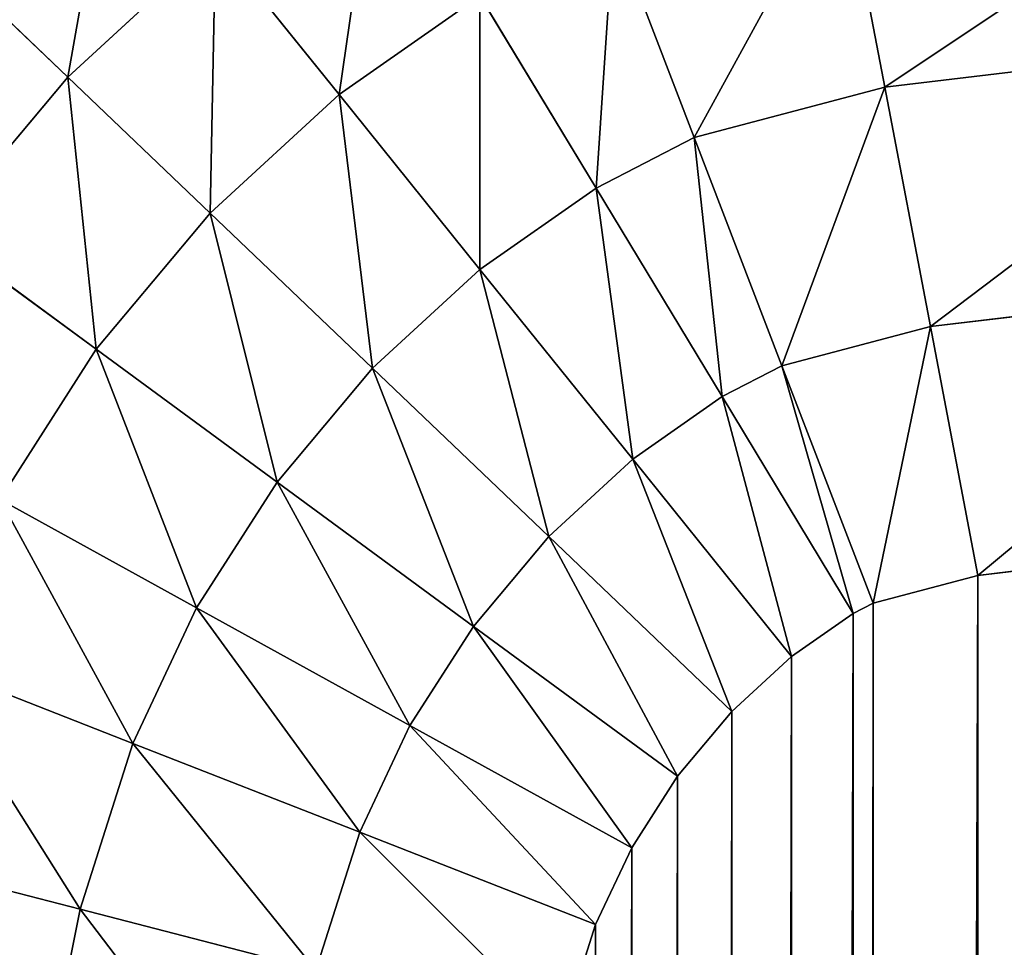
# Model space of a CAD drawing. Units: millimetres. Extents: x -476 to 300, y -255 to 403.
# Drawn here: x -469 to -459, y 136 to 146 of the extents above; entities that cross this region are included whole.
import ezdxf

# ---------------------------------------------------------------- set-up
doc = ezdxf.new("R2010")
doc.units = ezdxf.units.MM
doc.layers.get('0').update_dxf_attribs({"true_color": 0xffffff})

# ---------------------------------------------------------------- blocks, each defined once
blk = doc.blocks.new('Group_3')
for p, q in [((27.7979, 299.08, -6.9087), (28.2198, 296.8698, -8.1059)), ((27.7979, 299.08, 6.9087), (28.2197, 296.8698, 8.106)), ((25.5022, 298.4736, -6.9087), (26.3119, 296.3658, -8.1059)), ((25.5022, 298.4736, 6.9087), (26.3119, 296.3658, 8.106)), ((20.0367, 296.9703, -5.2972), (21.5173, 298.3326, -5.2972)), ((20.0367, 296.9703, 5.2973), (21.5173, 298.3326, 5.2973)), ((21.5173, 298.3326, -5.2972), (22.7544, 296.7959, -6.9087)), ((21.5173, 298.3326, 5.2973), (22.7544, 296.7959, 6.9087)), ((18.865, 298.0894, -3.3333), (20.0367, 296.9703, -5.2972)), ((18.865, 298.0894, 3.3333), (20.0367, 296.9703, 5.2973)), ((22.7544, 296.7959, -6.9087), (24.1642, 297.785, -6.9087)), ((22.7544, 296.7959, 6.9087), (24.1642, 297.785, 6.9087)), ((24.1642, 297.785, -6.9087), (25.3277, 295.8594, -8.1059)), ((24.1642, 297.785, 6.9087), (25.3277, 295.8594, 8.106)), ((28.2197, 296.8698, 8.106), (32.5287, 297.3848, 8.106)), ((28.2198, 296.8698, -8.1059), (32.5287, 297.3848, -8.1059)), ((18.7305, 295.413, -5.2972), (20.0367, 296.9703, -5.2972)), ((18.7305, 295.413, 5.2973), (20.0367, 296.9703, 5.2973)), ((20.0367, 296.9703, -5.2972), (21.4631, 295.6078, -6.9087)), ((20.0367, 296.9703, 5.2973), (21.4631, 295.6078, 6.9087)), ((26.3119, 296.3658, -8.1059), (28.2198, 296.8698, -8.1059)), ((26.3119, 296.3658, 8.106), (28.2197, 296.8698, 8.106)), ((28.2197, 296.8698, 8.106), (28.6774, 294.4724, 8.8432)), ((28.2198, 296.8698, -8.1059), (28.6774, 294.4724, -8.8431)), ((21.4631, 295.6078, -6.9087), (22.7544, 296.7959, -6.9087)), ((21.4631, 295.6078, 6.9087), (22.7544, 296.7959, 6.9087)), ((22.7544, 296.7959, -6.9087), (24.165, 295.0437, -8.1059)), ((22.7544, 296.7959, 6.9087), (24.165, 295.0437, 8.106)), ((25.3277, 295.8594, -8.1059), (26.3119, 296.3658, -8.1059)), ((25.3277, 295.8594, 8.106), (26.3119, 296.3658, 8.106)), ((26.3119, 296.3658, -8.1059), (27.1901, 294.0795, -8.8431)), ((26.3119, 296.3658, 8.106), (27.1901, 294.0795, 8.8432)), ((24.165, 295.0437, -8.1059), (25.3277, 295.8594, -8.1059)), ((24.165, 295.0437, 8.106), (25.3277, 295.8594, 8.106)), ((25.3277, 295.8594, -8.1059), (26.5898, 293.7706, -8.8431)), ((25.3277, 295.8594, 8.106), (26.5898, 293.7706, 8.8432)), ((20.3202, 294.2452, -6.9087), (21.4631, 295.6078, -6.9087)), ((20.3202, 294.2452, 6.9087), (21.4631, 295.6078, 6.9087)), ((21.4631, 295.6078, -6.9087), (23.0897, 294.0542, -8.1059)), ((21.4631, 295.6078, 6.9087), (23.0896, 294.0542, 8.106)), ((18.7305, 295.413, -5.2972), (20.3202, 294.2452, -6.9087)), ((18.7305, 295.413, 5.2973), (20.3202, 294.2452, 6.9087)), ((23.0896, 294.0542, 8.106), (24.165, 295.0437, 8.106)), ((23.0897, 294.0542, -8.1059), (24.165, 295.0437, -8.1059)), ((24.165, 295.0437, -8.1059), (25.6952, 293.143, -8.8431)), ((24.165, 295.0437, 8.106), (25.6951, 293.143, 8.8432)), ((28.6774, 294.4724, -8.8431), (32.7371, 294.9576, -8.8431)), ((28.6774, 294.4724, 8.8432), (32.7371, 294.9576, 8.8432)), ((27.1901, 294.0795, -8.8431), (28.6774, 294.4724, -8.8431)), ((27.1901, 294.0795, 8.8432), (28.6774, 294.4724, 8.8432)), ((28.6774, 294.4724, -8.8431), (29.1532, 291.9795, -9.092)), ((28.6774, 294.4724, 8.8432), (29.1532, 291.9795, 9.0921)), ((19.3572, 292.7407, -6.9087), (20.3202, 294.2452, -6.9087)), ((19.3572, 292.7407, 6.9087), (20.3202, 294.2452, 6.9087)), ((20.3202, 294.2452, -6.9087), (22.1328, 292.9134, -8.1059)), ((20.3202, 294.2452, 6.9087), (22.1328, 292.9134, 8.106)), ((22.1328, 292.9134, -8.1059), (23.0897, 294.0542, -8.1059)), ((22.1328, 292.9134, 8.106), (23.0896, 294.0542, 8.106)), ((23.0896, 294.0542, 8.106), (24.854, 292.369, 8.8432)), ((23.0897, 294.0542, -8.1059), (24.854, 292.369, -8.8431)), ((26.5898, 293.7706, -8.8431), (27.1901, 294.0795, -8.8431)), ((26.5898, 293.7706, 8.8432), (27.1901, 294.0795, 8.8432)), ((27.1901, 294.0795, -8.8431), (28.1033, 291.7022, -9.092)), ((27.1901, 294.0795, 8.8432), (28.1033, 291.7022, 9.0921)), ((25.6951, 293.143, 8.8432), (26.5898, 293.7706, 8.8432)), ((25.6952, 293.143, -8.8431), (26.5898, 293.7706, -8.8431)), ((26.5898, 293.7706, -8.8431), (27.9021, 291.5987, -9.092)), ((26.5898, 293.7706, 8.8432), (27.9021, 291.5987, 9.0921)), ((24.854, 292.369, -8.8431), (25.6952, 293.143, -8.8431)), ((24.854, 292.369, 8.8432), (25.6951, 293.143, 8.8432)), ((25.6951, 293.143, 8.8432), (27.2862, 291.1666, 9.0921)), ((25.6952, 293.143, -8.8431), (27.2862, 291.1666, -9.092)), ((21.3269, 291.6543, -8.1059), (22.1328, 292.9134, -8.1059)), ((21.3269, 291.6543, 8.106), (22.1328, 292.9134, 8.106)), ((22.1328, 292.9134, -8.1059), (24.099, 291.4689, -8.8431)), ((22.1328, 292.9134, 8.106), (24.099, 291.4689, 8.8432)), ((19.3572, 292.7407, -6.9087), (21.3269, 291.6543, -8.1059)), ((19.3572, 292.7407, 6.9087), (21.3269, 291.6543, 8.106)), ((29.1532, 291.9795, -9.092), (32.9538, 292.4338, -9.092)), ((29.1532, 291.9795, 9.0921), (32.9538, 292.4338, 9.0921)), ((24.099, 291.4689, -8.8431), (24.854, 292.369, -8.8431)), ((24.099, 291.4689, 8.8432), (24.854, 292.369, 8.8432)), ((24.854, 292.369, -8.8431), (26.6886, 290.6167, -9.092)), ((24.854, 292.369, 8.8432), (26.6886, 290.6167, 9.0921)), ((28.1033, 291.7022, -9.092), (29.1532, 291.9795, -9.092)), ((28.1033, 291.7022, 9.0921), (29.1532, 291.9795, 9.0921)), ((20.6898, 290.2965, -8.1059), (21.3269, 291.6543, -8.1059)), ((20.6898, 290.2965, 8.106), (21.3269, 291.6543, 8.106)), ((21.3269, 291.6543, -8.1059), (23.4635, 290.4759, -8.8431)), ((21.3269, 291.6543, 8.106), (23.4635, 290.4759, 8.8432)), ((27.9021, 291.5987, -9.092), (28.1033, 291.7022, -9.092)), ((27.9021, 291.5987, 9.0921), (28.1033, 291.7022, 9.0921)), ((27.2862, 291.1666, -9.092), (27.9021, 291.5987, -9.092)), ((27.2862, 291.1666, 9.0921), (27.9021, 291.5987, 9.0921)), ((23.4635, 290.4759, -8.8431), (24.099, 291.4689, -8.8431)), ((23.4635, 290.4759, 8.8432), (24.099, 291.4689, 8.8432)), ((24.099, 291.4689, -8.8431), (26.1435, 289.9668, -9.092)), ((24.099, 291.4689, 8.8432), (26.1435, 289.9668, 9.0921)), ((26.6886, 290.6167, -9.092), (27.2862, 291.1666, -9.092)), ((26.6886, 290.6167, 9.0921), (27.2862, 291.1666, 9.0921)), ((18.5954, 291.117, -6.9087), (20.6898, 290.2965, -8.1059)), ((18.5954, 291.117, 6.9087), (20.6898, 290.2965, 8.106)), ((26.1435, 289.9668, -9.092), (26.6886, 290.6167, -9.092)), ((26.1435, 289.9668, 9.0921), (26.6886, 290.6167, 9.0921)), ((22.9617, 289.4066, -8.8431), (23.4635, 290.4759, -8.8431)), ((22.9617, 289.4066, 8.8432), (23.4635, 290.4759, 8.8432)), ((23.4635, 290.4759, -8.8431), (25.6851, 289.2506, -9.092)), ((23.4635, 290.4759, 8.8432), (25.6851, 289.2506, 9.0921)), ((20.1611, 288.6346, -8.1059), (20.6898, 290.2965, -8.1059)), ((20.1611, 288.6346, 8.106), (20.6898, 290.2965, 8.106)), ((20.6898, 290.2965, -8.1059), (22.9617, 289.4066, -8.8431)), ((20.6898, 290.2965, 8.106), (22.9617, 289.4066, 8.8432)), ((25.6851, 289.2506, -9.092), (26.1435, 289.9668, -9.092)), ((25.6851, 289.2506, 9.0921), (26.1435, 289.9668, 9.0921)), ((22.5224, 288.0257, -8.8431), (22.9617, 289.4066, -8.8431)), ((22.5224, 288.0257, 8.8432), (22.9617, 289.4066, 8.8432)), ((22.9617, 289.4066, -8.8431), (25.3241, 288.4812, -9.092)), ((22.9617, 289.4066, 8.8432), (25.3241, 288.4812, 9.0921)), ((17.9843, 289.1959, -6.9087), (20.1611, 288.6346, -8.1059)), ((17.9843, 289.1959, 6.9087), (20.1611, 288.6346, 8.106)), ((25.3241, 288.4812, -9.092), (25.6851, 289.2506, -9.092)), ((25.3241, 288.4812, 9.0921), (25.6851, 289.2506, 9.0921)), ((19.7214, 286.4278, -8.1059), (20.1611, 288.6346, -8.1059)), ((19.7214, 286.4278, 8.106), (20.1611, 288.6346, 8.106)), ((20.1611, 288.6346, -8.1059), (22.5224, 288.0257, -8.8431)), ((20.1611, 288.6346, 8.106), (22.5224, 288.0257, 8.8432)), ((24.9778, 287.3926, -9.092), (25.3241, 288.4812, -9.092)), ((24.9778, 287.3926, 9.0921), (25.3241, 288.4812, 9.0921))]:
    blk.add_line(p, q)
mesh = blk.add_polyface()
corners = [(20.5012, 299.5949, -3.3333), (20.0367, 296.9703, -5.2972), (18.865, 298.0894, -3.3333), (21.5173, 298.3326, -5.2972)]
mesh.append_faces([[corners[k] for k in face] for face in [(0, 1, 2), (1, 0, 3)]], dxfattribs={"vtx0": -1})
mesh = blk.add_polyface()
corners = [(20.0367, 296.9703, 5.2973), (20.5012, 299.5949, 3.3333), (18.865, 298.0894, 3.3333), (21.5173, 298.3326, 5.2973)]
mesh.append_faces([[corners[k] for k in face] for face in [(0, 1, 2), (1, 0, 3)]], dxfattribs={"vtx0": -1})
mesh = blk.add_polyface()
corners = [(32.3367, 299.6224, -6.9087), (28.2198, 296.8698, -8.1059), (27.7979, 299.08, -6.9087), (32.5287, 297.3848, -8.1059)]
mesh.append_faces([[corners[k] for k in face] for face in [(0, 1, 2), (1, 0, 3)]], dxfattribs={"vtx0": -1})
mesh = blk.add_polyface()
corners = [(28.2197, 296.8698, 8.106), (32.3367, 299.6224, 6.9087), (27.7979, 299.08, 6.9087), (32.5287, 297.3848, 8.106)]
mesh.append_faces([[corners[k] for k in face] for face in [(0, 1, 2), (1, 0, 3)]], dxfattribs={"vtx0": -1})
mesh = blk.add_polyface()
corners = [(23.1439, 299.4738, -5.2972), (22.7544, 296.7959, -6.9087), (21.5173, 298.3326, -5.2972), (24.1642, 297.785, -6.9087)]
mesh.append_faces([[corners[k] for k in face] for face in [(0, 1, 2), (1, 0, 3)]], dxfattribs={"vtx0": -1})
mesh = blk.add_polyface()
corners = [(22.7544, 296.7959, 6.9087), (23.1439, 299.4738, 5.2973), (21.5173, 298.3326, 5.2973), (24.1642, 297.785, 6.9087)]
mesh.append_faces([[corners[k] for k in face] for face in [(0, 1, 2), (1, 0, 3)]], dxfattribs={"vtx0": -1})
mesh = blk.add_polyface()
corners = [(27.7979, 299.08, -6.9087), (26.3119, 296.3658, -8.1059), (25.5022, 298.4736, -6.9087), (28.2198, 296.8698, -8.1059)]
mesh.append_faces([[corners[k] for k in face] for face in [(0, 1, 2), (1, 0, 3)]], dxfattribs={"vtx0": -1})
mesh = blk.add_polyface()
corners = [(26.3119, 296.3658, 8.106), (27.7979, 299.08, 6.9087), (25.5022, 298.4736, 6.9087), (28.2197, 296.8698, 8.106)]
mesh.append_faces([[corners[k] for k in face] for face in [(0, 1, 2), (1, 0, 3)]], dxfattribs={"vtx0": -1})
mesh = blk.add_polyface()
corners = [(25.5022, 298.4736, -6.9087), (25.3277, 295.8594, -8.1059), (24.1642, 297.785, -6.9087), (26.3119, 296.3658, -8.1059)]
mesh.append_faces([[corners[k] for k in face] for face in [(0, 1, 2), (1, 0, 3)]], dxfattribs={"vtx0": -1})
mesh = blk.add_polyface()
corners = [(25.3277, 295.8594, 8.106), (25.5022, 298.4736, 6.9087), (24.1642, 297.785, 6.9087), (26.3119, 296.3658, 8.106)]
mesh.append_faces([[corners[k] for k in face] for face in [(0, 1, 2), (1, 0, 3)]], dxfattribs={"vtx0": -1})
mesh = blk.add_polyface()
corners = [(21.5173, 298.3326, -5.2972), (21.4631, 295.6078, -6.9087), (20.0367, 296.9703, -5.2972), (22.7544, 296.7959, -6.9087)]
mesh.append_faces([[corners[k] for k in face] for face in [(0, 1, 2), (1, 0, 3)]], dxfattribs={"vtx0": -1})
mesh = blk.add_polyface()
corners = [(21.4631, 295.6078, 6.9087), (21.5173, 298.3326, 5.2973), (20.0367, 296.9703, 5.2973), (22.7544, 296.7959, 6.9087)]
mesh.append_faces([[corners[k] for k in face] for face in [(0, 1, 2), (1, 0, 3)]], dxfattribs={"vtx0": -1})
mesh = blk.add_polyface()
corners = [(18.865, 298.0894, -3.3333), (18.7305, 295.413, -5.2972), (17.4248, 296.3724, -3.3333), (20.0367, 296.9703, -5.2972)]
mesh.append_faces([[corners[k] for k in face] for face in [(0, 1, 2), (1, 0, 3)]], dxfattribs={"vtx0": -1})
mesh = blk.add_polyface()
corners = [(18.7305, 295.413, 5.2973), (18.865, 298.0894, 3.3333), (17.4248, 296.3724, 3.3333), (20.0367, 296.9703, 5.2973)]
mesh.append_faces([[corners[k] for k in face] for face in [(0, 1, 2), (1, 0, 3)]], dxfattribs={"vtx0": -1})
mesh = blk.add_polyface()
corners = [(24.1642, 297.785, -6.9087), (24.165, 295.0437, -8.1059), (22.7544, 296.7959, -6.9087), (25.3277, 295.8594, -8.1059)]
mesh.append_faces([[corners[k] for k in face] for face in [(0, 1, 2), (1, 0, 3)]], dxfattribs={"vtx0": -1})
mesh = blk.add_polyface()
corners = [(24.165, 295.0437, 8.106), (24.1642, 297.785, 6.9087), (22.7544, 296.7959, 6.9087), (25.3277, 295.8594, 8.106)]
mesh.append_faces([[corners[k] for k in face] for face in [(0, 1, 2), (1, 0, 3)]], dxfattribs={"vtx0": -1})
mesh = blk.add_polyface()
corners = [(28.6774, 294.4724, 8.8432), (32.5287, 297.3848, 8.106), (28.2197, 296.8698, 8.106), (32.7371, 294.9576, 8.8432)]
mesh.append_faces([[corners[k] for k in face] for face in [(0, 1, 2), (1, 0, 3)]], dxfattribs={"vtx0": -1})
mesh = blk.add_polyface()
corners = [(32.5287, 297.3848, -8.1059), (28.6774, 294.4724, -8.8431), (28.2198, 296.8698, -8.1059), (32.7371, 294.9576, -8.8431)]
mesh.append_faces([[corners[k] for k in face] for face in [(0, 1, 2), (1, 0, 3)]], dxfattribs={"vtx0": -1})
mesh = blk.add_polyface()
corners = [(20.0367, 296.9703, -5.2972), (20.3202, 294.2452, -6.9087), (18.7305, 295.413, -5.2972), (21.4631, 295.6078, -6.9087)]
mesh.append_faces([[corners[k] for k in face] for face in [(0, 1, 2), (1, 0, 3)]], dxfattribs={"vtx0": -1})
mesh = blk.add_polyface()
corners = [(20.3202, 294.2452, 6.9087), (20.0367, 296.9703, 5.2973), (18.7305, 295.413, 5.2973), (21.4631, 295.6078, 6.9087)]
mesh.append_faces([[corners[k] for k in face] for face in [(0, 1, 2), (1, 0, 3)]], dxfattribs={"vtx0": -1})
mesh = blk.add_polyface()
corners = [(28.2198, 296.8698, -8.1059), (27.1901, 294.0795, -8.8431), (26.3119, 296.3658, -8.1059), (28.6774, 294.4724, -8.8431)]
mesh.append_faces([[corners[k] for k in face] for face in [(0, 1, 2), (1, 0, 3)]], dxfattribs={"vtx0": -1})
mesh = blk.add_polyface()
corners = [(27.1901, 294.0795, 8.8432), (28.2197, 296.8698, 8.106), (26.3119, 296.3658, 8.106), (28.6774, 294.4724, 8.8432)]
mesh.append_faces([[corners[k] for k in face] for face in [(0, 1, 2), (1, 0, 3)]], dxfattribs={"vtx0": -1})
mesh = blk.add_polyface()
corners = [(22.7544, 296.7959, -6.9087), (23.0897, 294.0542, -8.1059), (21.4631, 295.6078, -6.9087), (24.165, 295.0437, -8.1059)]
mesh.append_faces([[corners[k] for k in face] for face in [(0, 1, 2), (1, 0, 3)]], dxfattribs={"vtx0": -1})
mesh = blk.add_polyface()
corners = [(23.0896, 294.0542, 8.106), (22.7544, 296.7959, 6.9087), (21.4631, 295.6078, 6.9087), (24.165, 295.0437, 8.106)]
mesh.append_faces([[corners[k] for k in face] for face in [(0, 1, 2), (1, 0, 3)]], dxfattribs={"vtx0": -1})
mesh = blk.add_polyface()
corners = [(26.3119, 296.3658, -8.1059), (26.5898, 293.7706, -8.8431), (25.3277, 295.8594, -8.1059), (27.1901, 294.0795, -8.8431)]
mesh.append_faces([[corners[k] for k in face] for face in [(0, 1, 2), (1, 0, 3)]], dxfattribs={"vtx0": -1})
mesh = blk.add_polyface()
corners = [(26.5898, 293.7706, 8.8432), (26.3119, 296.3658, 8.106), (25.3277, 295.8594, 8.106), (27.1901, 294.0795, 8.8432)]
mesh.append_faces([[corners[k] for k in face] for face in [(0, 1, 2), (1, 0, 3)]], dxfattribs={"vtx0": -1})
mesh = blk.add_polyface()
corners = [(25.3277, 295.8594, -8.1059), (25.6952, 293.143, -8.8431), (24.165, 295.0437, -8.1059), (26.5898, 293.7706, -8.8431)]
mesh.append_faces([[corners[k] for k in face] for face in [(0, 1, 2), (1, 0, 3)]], dxfattribs={"vtx0": -1})
mesh = blk.add_polyface()
corners = [(25.6951, 293.143, 8.8432), (25.3277, 295.8594, 8.106), (24.165, 295.0437, 8.106), (26.5898, 293.7706, 8.8432)]
mesh.append_faces([[corners[k] for k in face] for face in [(0, 1, 2), (1, 0, 3)]], dxfattribs={"vtx0": -1})
mesh = blk.add_polyface()
corners = [(21.4631, 295.6078, -6.9087), (22.1328, 292.9134, -8.1059), (20.3202, 294.2452, -6.9087), (23.0897, 294.0542, -8.1059)]
mesh.append_faces([[corners[k] for k in face] for face in [(0, 1, 2), (1, 0, 3)]], dxfattribs={"vtx0": -1})
mesh = blk.add_polyface()
corners = [(22.1328, 292.9134, 8.106), (21.4631, 295.6078, 6.9087), (20.3202, 294.2452, 6.9087), (23.0896, 294.0542, 8.106)]
mesh.append_faces([[corners[k] for k in face] for face in [(0, 1, 2), (1, 0, 3)]], dxfattribs={"vtx0": -1})
mesh = blk.add_polyface()
corners = [(18.7305, 295.413, -5.2972), (19.3572, 292.7407, -6.9087), (17.6299, 293.6934, -5.2972), (20.3202, 294.2452, -6.9087)]
mesh.append_faces([[corners[k] for k in face] for face in [(0, 1, 2), (1, 0, 3)]], dxfattribs={"vtx0": -1})
mesh = blk.add_polyface()
corners = [(19.3572, 292.7407, 6.9087), (18.7305, 295.413, 5.2973), (17.6299, 293.6934, 5.2973), (20.3202, 294.2452, 6.9087)]
mesh.append_faces([[corners[k] for k in face] for face in [(0, 1, 2), (1, 0, 3)]], dxfattribs={"vtx0": -1})
mesh = blk.add_polyface()
corners = [(24.854, 292.369, 8.8432), (24.165, 295.0437, 8.106), (23.0896, 294.0542, 8.106), (25.6951, 293.143, 8.8432)]
mesh.append_faces([[corners[k] for k in face] for face in [(0, 1, 2), (1, 0, 3)]], dxfattribs={"vtx0": -1})
mesh = blk.add_polyface()
corners = [(24.165, 295.0437, -8.1059), (24.854, 292.369, -8.8431), (23.0897, 294.0542, -8.1059), (25.6952, 293.143, -8.8431)]
mesh.append_faces([[corners[k] for k in face] for face in [(0, 1, 2), (1, 0, 3)]], dxfattribs={"vtx0": -1})
mesh = blk.add_polyface()
corners = [(32.7371, 294.9576, -8.8431), (29.1532, 291.9795, -9.092), (28.6774, 294.4724, -8.8431), (32.9538, 292.4338, -9.092)]
mesh.append_faces([[corners[k] for k in face] for face in [(0, 1, 2), (1, 0, 3)]], dxfattribs={"vtx0": -1})
mesh = blk.add_polyface()
corners = [(29.1532, 291.9795, 9.0921), (32.7371, 294.9576, 8.8432), (28.6774, 294.4724, 8.8432), (32.9538, 292.4338, 9.0921)]
mesh.append_faces([[corners[k] for k in face] for face in [(0, 1, 2), (1, 0, 3)]], dxfattribs={"vtx0": -1})
mesh = blk.add_polyface()
corners = [(28.6774, 294.4724, -8.8431), (28.1033, 291.7022, -9.092), (27.1901, 294.0795, -8.8431), (29.1532, 291.9795, -9.092)]
mesh.append_faces([[corners[k] for k in face] for face in [(0, 1, 2), (1, 0, 3)]], dxfattribs={"vtx0": -1})
mesh = blk.add_polyface()
corners = [(28.1033, 291.7022, 9.0921), (28.6774, 294.4724, 8.8432), (27.1901, 294.0795, 8.8432), (29.1532, 291.9795, 9.0921)]
mesh.append_faces([[corners[k] for k in face] for face in [(0, 1, 2), (1, 0, 3)]], dxfattribs={"vtx0": -1})
mesh = blk.add_polyface()
corners = [(20.3202, 294.2452, -6.9087), (21.3269, 291.6543, -8.1059), (19.3572, 292.7407, -6.9087), (22.1328, 292.9134, -8.1059)]
mesh.append_faces([[corners[k] for k in face] for face in [(0, 1, 2), (1, 0, 3)]], dxfattribs={"vtx0": -1})
mesh = blk.add_polyface()
corners = [(21.3269, 291.6543, 8.106), (20.3202, 294.2452, 6.9087), (19.3572, 292.7407, 6.9087), (22.1328, 292.9134, 8.106)]
mesh.append_faces([[corners[k] for k in face] for face in [(0, 1, 2), (1, 0, 3)]], dxfattribs={"vtx0": -1})
mesh = blk.add_polyface()
corners = [(23.0897, 294.0542, -8.1059), (24.099, 291.4689, -8.8431), (22.1328, 292.9134, -8.1059), (24.854, 292.369, -8.8431)]
mesh.append_faces([[corners[k] for k in face] for face in [(0, 1, 2), (1, 0, 3)]], dxfattribs={"vtx0": -1})
mesh = blk.add_polyface()
corners = [(24.099, 291.4689, 8.8432), (23.0896, 294.0542, 8.106), (22.1328, 292.9134, 8.106), (24.854, 292.369, 8.8432)]
mesh.append_faces([[corners[k] for k in face] for face in [(0, 1, 2), (1, 0, 3)]], dxfattribs={"vtx0": -1})
mesh = blk.add_polyface()
corners = [(27.1901, 294.0795, -8.8431), (27.9021, 291.5987, -9.092), (26.5898, 293.7706, -8.8431), (28.1033, 291.7022, -9.092)]
mesh.append_faces([[corners[k] for k in face] for face in [(0, 1, 2), (1, 0, 3)]], dxfattribs={"vtx0": -1})
mesh = blk.add_polyface()
corners = [(27.9021, 291.5987, 9.0921), (27.1901, 294.0795, 8.8432), (26.5898, 293.7706, 8.8432), (28.1033, 291.7022, 9.0921)]
mesh.append_faces([[corners[k] for k in face] for face in [(0, 1, 2), (1, 0, 3)]], dxfattribs={"vtx0": -1})
mesh = blk.add_polyface()
corners = [(27.2862, 291.1666, 9.0921), (26.5898, 293.7706, 8.8432), (25.6951, 293.143, 8.8432), (27.9021, 291.5987, 9.0921)]
mesh.append_faces([[corners[k] for k in face] for face in [(0, 1, 2), (1, 0, 3)]], dxfattribs={"vtx0": -1})
mesh = blk.add_polyface()
corners = [(26.5898, 293.7706, -8.8431), (27.2862, 291.1666, -9.092), (25.6952, 293.143, -8.8431), (27.9021, 291.5987, -9.092)]
mesh.append_faces([[corners[k] for k in face] for face in [(0, 1, 2), (1, 0, 3)]], dxfattribs={"vtx0": -1})
mesh = blk.add_polyface()
corners = [(24.0264, 273.9791, -9.092), (24.0039, 40.3114, -9.092), (23.9889, 264.8971, -9.092), (24.0434, 31.2286, -9.092), (24.1371, 279.6268, -9.092), (24.1541, 25.5812, -9.092), (24.3373, 283.0926, -9.092), (24.3551, 22.116, -9.092), (24.632, 285.6577, -9.092), (24.6498, 19.5511, -9.092), (24.9778, 287.3926, -9.092), (24.9961, 17.8171, -9.092), (25.3241, 288.4812, -9.092), (25.3431, 16.7261, -9.092), (25.6851, 289.2506, -9.092), (25.7032, 15.9587, -9.092), (26.1435, 289.9668, -9.092), (26.1631, 15.2407, -9.092), (26.6886, 290.6167, -9.092), (26.7079, 14.5908, -9.092), (27.2862, 291.1666, -9.092), (27.3049, 14.0418, -9.092), (27.9021, 291.5987, -9.092), (27.9221, 13.6087, -9.092), (28.1033, 291.7022, -9.092), (28.1201, 13.5069, -9.092), (29.1532, 291.9795, -9.092), (29.1696, 13.2303, -9.092), (32.9538, 292.4338, -9.092), (32.9738, 12.7758, -9.092), (40.1789, 292.8121, -9.092), (40.1986, 12.3983, -9.092), (51.3829, 293.0515, -9.092), (51.4026, 12.1599, -9.092), (65.4785, 293.1735, -9.092), (65.491, 12.0399, -9.092), (81.4628, 293.2154, -9.092), (84.5157, 12.0125, -9.092), (115.3314, 293.2174, -9.092), (92.7151, 12.0007, -9.092), (131.3425, 12.0439, -9.092), (131.3155, 293.1785, -9.092), (145.4095, 293.0575, -9.092), (145.4281, 12.1669, -9.092), (156.6146, 292.819, -9.092), (156.6325, 12.4063, -9.092), (163.8393, 292.4426, -9.092), (163.8578, 12.7847, -9.092), (167.6411, 291.9883, -9.092), (167.6593, 13.2389, -9.092), (168.6907, 291.7114, -9.092), (168.7091, 13.5162, -9.092), (168.8904, 291.6086, -9.092), (168.9102, 13.6197, -9.092), (169.5062, 291.1766, -9.092), (169.5262, 14.0519, -9.092), (170.1051, 290.6255, -9.092), (170.1238, 14.6018, -9.092), (170.6499, 289.9764, -9.092), (170.669, 15.2518, -9.092), (171.1074, 289.2617, -9.092), (171.1274, 15.9679, -9.092), (171.4693, 288.4903, -9.092), (171.4883, 16.737, -9.092), (171.8168, 287.3991, -9.092), (171.8346, 17.8258, -9.092), (172.1627, 285.6673, -9.092), (172.1804, 19.5608, -9.092), (172.4573, 283.1031, -9.092), (172.4751, 22.1257, -9.092), (172.6584, 279.6372, -9.092), (172.6753, 25.5907, -9.092), (172.7691, 273.9898, -9.092), (172.785, 31.239, -9.092), (172.8086, 264.907, -9.092), (172.8236, 40.322, -9.092)]
mesh.append_faces([[corners[k] for k in face] for face in [(0, 1, 2), (73, 74, 75)]], dxfattribs={"vtx0": -1})
mesh.append_faces([[corners[k] for k in face] for face in [(1, 0, 3), (3, 4, 5), (5, 6, 7), (7, 8, 9), (9, 10, 11), (11, 12, 13), (13, 14, 15), (15, 16, 17), (17, 18, 19), (19, 20, 21), (21, 22, 23), (23, 24, 25), (25, 26, 27), (27, 28, 29), (29, 30, 31), (31, 32, 33), (33, 34, 35), (35, 36, 37), (37, 38, 39), (39, 38, 40), (40, 42, 43), (43, 44, 45), (45, 46, 47), (47, 48, 49), (49, 50, 51), (51, 52, 53), (53, 54, 55), (55, 56, 57), (57, 58, 59), (59, 60, 61), (61, 62, 63), (63, 64, 65), (65, 66, 67), (67, 68, 69), (69, 70, 71), (71, 72, 73)]], dxfattribs={"vtx0": -1, "vtx1": -1})
mesh.append_faces([[corners[k] for k in face] for face in [(3, 0, 4), (5, 4, 6), (7, 6, 8), (9, 8, 10), (11, 10, 12), (13, 12, 14), (15, 14, 16), (17, 16, 18), (19, 18, 20), (21, 20, 22), (23, 22, 24), (25, 24, 26), (27, 26, 28), (29, 28, 30), (31, 30, 32), (33, 32, 34), (35, 34, 36), (37, 36, 38), (40, 38, 41), (40, 41, 42), (43, 42, 44), (45, 44, 46), (47, 46, 48), (49, 48, 50), (51, 50, 52), (53, 52, 54), (55, 54, 56), (57, 56, 58), (59, 58, 60), (61, 60, 62), (63, 62, 64), (65, 64, 66), (67, 66, 68), (69, 68, 70), (71, 70, 72), (73, 72, 74)]], dxfattribs={"vtx0": -1, "vtx2": -1})
mesh = blk.add_polyface()
corners = [(24.0039, 40.3114, 9.0921), (24.0264, 273.9791, 9.0921), (23.9889, 264.8971, 9.0921), (24.0434, 31.2286, 9.0921), (24.1371, 279.6268, 9.0921), (24.1541, 25.5812, 9.0921), (24.3373, 283.0926, 9.0921), (24.3551, 22.116, 9.0921), (24.632, 285.6577, 9.0921), (24.6498, 19.5511, 9.0921), (24.9778, 287.3926, 9.0921), (24.9961, 17.8171, 9.0921), (25.3241, 288.4812, 9.0921), (25.3431, 16.7261, 9.0921), (25.6851, 289.2506, 9.0921), (25.7032, 15.9587, 9.0921), (26.1435, 289.9668, 9.0921), (26.1631, 15.2407, 9.0921), (26.6886, 290.6167, 9.0921), (26.7079, 14.5908, 9.0921), (27.2862, 291.1666, 9.0921), (27.3049, 14.0418, 9.0921), (27.9021, 291.5987, 9.0921), (27.9221, 13.6087, 9.0921), (28.1033, 291.7022, 9.0921), (28.1201, 13.5069, 9.0921), (29.1532, 291.9795, 9.0921), (29.1695, 13.2303, 9.0921), (32.9538, 292.4338, 9.0921), (32.9738, 12.7758, 9.0921), (40.1789, 292.8121, 9.0921), (40.1986, 12.3983, 9.0921), (51.3829, 293.0515, 9.0921), (51.4026, 12.1599, 9.0921), (65.4785, 293.1735, 9.0921), (65.491, 12.0399, 9.0921), (81.4628, 293.2154, 9.0921), (84.4978, 12.0125, 9.0921), (115.3314, 293.2174, 9.0921), (92.715, 12.0007, 9.0921), (131.3425, 12.0439, 9.0921), (131.3155, 293.1785, 9.0921), (145.4095, 293.0575, 9.0921), (145.4281, 12.1669, 9.0921), (156.6146, 292.819, 9.0921), (156.6325, 12.4063, 9.0921), (163.8393, 292.4426, 9.0921), (163.8578, 12.7847, 9.0921), (167.6411, 291.9883, 9.0921), (167.6593, 13.2389, 9.0921), (168.6907, 291.7114, 9.0921), (168.7091, 13.5162, 9.0921), (168.8904, 291.6086, 9.0921), (168.9102, 13.6197, 9.0921), (169.5062, 291.1766, 9.0921), (169.5262, 14.0519, 9.0921), (170.1051, 290.6255, 9.0921), (170.1238, 14.6018, 9.0921), (170.6499, 289.9764, 9.0921), (170.669, 15.2518, 9.0921), (171.1073, 289.2617, 9.0921), (171.1274, 15.9679, 9.0921), (171.4692, 288.4903, 9.0921), (171.4883, 16.737, 9.0921), (171.8168, 287.3991, 9.0921), (171.8346, 17.8258, 9.0921), (172.1627, 285.6673, 9.0921), (172.1804, 19.5608, 9.0921), (172.4573, 283.1031, 9.0921), (172.4751, 22.1257, 9.0921), (172.6584, 279.6372, 9.0921), (172.6753, 25.5907, 9.0921), (172.7691, 273.9898, 9.0921), (172.785, 31.239, 9.0921), (172.8086, 264.907, 9.0921), (172.8236, 40.322, 9.0921)]
mesh.append_faces([[corners[k] for k in face] for face in [(0, 1, 2), (74, 73, 75)]], dxfattribs={"vtx0": -1})
mesh.append_faces([[corners[k] for k in face] for face in [(1, 3, 4), (4, 5, 6), (6, 7, 8), (8, 9, 10), (10, 11, 12), (12, 13, 14), (14, 15, 16), (16, 17, 18), (18, 19, 20), (20, 21, 22), (22, 23, 24), (24, 25, 26), (26, 27, 28), (28, 29, 30), (30, 31, 32), (32, 33, 34), (34, 35, 36), (36, 37, 38), (38, 40, 41), (41, 40, 42), (42, 43, 44), (44, 45, 46), (46, 47, 48), (48, 49, 50), (50, 51, 52), (52, 53, 54), (54, 55, 56), (56, 57, 58), (58, 59, 60), (60, 61, 62), (62, 63, 64), (64, 65, 66), (66, 67, 68), (68, 69, 70), (70, 71, 72), (72, 73, 74)]], dxfattribs={"vtx0": -1, "vtx1": -1})
mesh.append_faces([[corners[k] for k in face] for face in [(1, 0, 3), (4, 3, 5), (6, 5, 7), (8, 7, 9), (10, 9, 11), (12, 11, 13), (14, 13, 15), (16, 15, 17), (18, 17, 19), (20, 19, 21), (22, 21, 23), (24, 23, 25), (26, 25, 27), (28, 27, 29), (30, 29, 31), (32, 31, 33), (34, 33, 35), (36, 35, 37), (38, 37, 39), (38, 39, 40), (42, 40, 43), (44, 43, 45), (46, 45, 47), (48, 47, 49), (50, 49, 51), (52, 51, 53), (54, 53, 55), (56, 55, 57), (58, 57, 59), (60, 59, 61), (62, 61, 63), (64, 63, 65), (66, 65, 67), (68, 67, 69), (70, 69, 71), (72, 71, 73)]], dxfattribs={"vtx0": -1, "vtx2": -1})
mesh = blk.add_polyface()
corners = [(25.6952, 293.143, -8.8431), (26.6886, 290.6167, -9.092), (24.854, 292.369, -8.8431), (27.2862, 291.1666, -9.092)]
mesh.append_faces([[corners[k] for k in face] for face in [(0, 1, 2), (1, 0, 3)]], dxfattribs={"vtx0": -1})
mesh = blk.add_polyface()
corners = [(26.6886, 290.6167, 9.0921), (25.6951, 293.143, 8.8432), (24.854, 292.369, 8.8432), (27.2862, 291.1666, 9.0921)]
mesh.append_faces([[corners[k] for k in face] for face in [(0, 1, 2), (1, 0, 3)]], dxfattribs={"vtx0": -1})
mesh = blk.add_polyface()
corners = [(22.1328, 292.9134, -8.1059), (23.4635, 290.4759, -8.8431), (21.3269, 291.6543, -8.1059), (24.099, 291.4689, -8.8431)]
mesh.append_faces([[corners[k] for k in face] for face in [(0, 1, 2), (1, 0, 3)]], dxfattribs={"vtx0": -1})
mesh = blk.add_polyface()
corners = [(23.4635, 290.4759, 8.8432), (22.1328, 292.9134, 8.106), (21.3269, 291.6543, 8.106), (24.099, 291.4689, 8.8432)]
mesh.append_faces([[corners[k] for k in face] for face in [(0, 1, 2), (1, 0, 3)]], dxfattribs={"vtx0": -1})
mesh = blk.add_polyface()
corners = [(19.3572, 292.7407, -6.9087), (20.6898, 290.2965, -8.1059), (18.5954, 291.117, -6.9087), (21.3269, 291.6543, -8.1059)]
mesh.append_faces([[corners[k] for k in face] for face in [(0, 1, 2), (1, 0, 3)]], dxfattribs={"vtx0": -1})
mesh = blk.add_polyface()
corners = [(20.6898, 290.2965, 8.106), (19.3572, 292.7407, 6.9087), (18.5954, 291.117, 6.9087), (21.3269, 291.6543, 8.106)]
mesh.append_faces([[corners[k] for k in face] for face in [(0, 1, 2), (1, 0, 3)]], dxfattribs={"vtx0": -1})
mesh = blk.add_polyface()
corners = [(24.854, 292.369, -8.8431), (26.1435, 289.9668, -9.092), (24.099, 291.4689, -8.8431), (26.6886, 290.6167, -9.092)]
mesh.append_faces([[corners[k] for k in face] for face in [(0, 1, 2), (1, 0, 3)]], dxfattribs={"vtx0": -1})
mesh = blk.add_polyface()
corners = [(26.1435, 289.9668, 9.0921), (24.854, 292.369, 8.8432), (24.099, 291.4689, 8.8432), (26.6886, 290.6167, 9.0921)]
mesh.append_faces([[corners[k] for k in face] for face in [(0, 1, 2), (1, 0, 3)]], dxfattribs={"vtx0": -1})
mesh = blk.add_polyface()
corners = [(21.3269, 291.6543, -8.1059), (22.9617, 289.4066, -8.8431), (20.6898, 290.2965, -8.1059), (23.4635, 290.4759, -8.8431)]
mesh.append_faces([[corners[k] for k in face] for face in [(0, 1, 2), (1, 0, 3)]], dxfattribs={"vtx0": -1})
mesh = blk.add_polyface()
corners = [(22.9617, 289.4066, 8.8432), (21.3269, 291.6543, 8.106), (20.6898, 290.2965, 8.106), (23.4635, 290.4759, 8.8432)]
mesh.append_faces([[corners[k] for k in face] for face in [(0, 1, 2), (1, 0, 3)]], dxfattribs={"vtx0": -1})
mesh = blk.add_polyface()
corners = [(24.099, 291.4689, -8.8431), (25.6851, 289.2506, -9.092), (23.4635, 290.4759, -8.8431), (26.1435, 289.9668, -9.092)]
mesh.append_faces([[corners[k] for k in face] for face in [(0, 1, 2), (1, 0, 3)]], dxfattribs={"vtx0": -1})
mesh = blk.add_polyface()
corners = [(25.6851, 289.2506, 9.0921), (24.099, 291.4689, 8.8432), (23.4635, 290.4759, 8.8432), (26.1435, 289.9668, 9.0921)]
mesh.append_faces([[corners[k] for k in face] for face in [(0, 1, 2), (1, 0, 3)]], dxfattribs={"vtx0": -1})
mesh = blk.add_polyface()
corners = [(18.5954, 291.117, -6.9087), (20.1611, 288.6346, -8.1059), (17.9843, 289.1959, -6.9087), (20.6898, 290.2965, -8.1059)]
mesh.append_faces([[corners[k] for k in face] for face in [(0, 1, 2), (1, 0, 3)]], dxfattribs={"vtx0": -1})
mesh = blk.add_polyface()
corners = [(20.1611, 288.6346, 8.106), (18.5954, 291.117, 6.9087), (17.9843, 289.1959, 6.9087), (20.6898, 290.2965, 8.106)]
mesh.append_faces([[corners[k] for k in face] for face in [(0, 1, 2), (1, 0, 3)]], dxfattribs={"vtx0": -1})
mesh = blk.add_polyface()
corners = [(23.4635, 290.4759, -8.8431), (25.3241, 288.4812, -9.092), (22.9617, 289.4066, -8.8431), (25.6851, 289.2506, -9.092)]
mesh.append_faces([[corners[k] for k in face] for face in [(0, 1, 2), (1, 0, 3)]], dxfattribs={"vtx0": -1})
mesh = blk.add_polyface()
corners = [(25.3241, 288.4812, 9.0921), (23.4635, 290.4759, 8.8432), (22.9617, 289.4066, 8.8432), (25.6851, 289.2506, 9.0921)]
mesh.append_faces([[corners[k] for k in face] for face in [(0, 1, 2), (1, 0, 3)]], dxfattribs={"vtx0": -1})
mesh = blk.add_polyface()
corners = [(20.6898, 290.2965, -8.1059), (22.5224, 288.0257, -8.8431), (20.1611, 288.6346, -8.1059), (22.9617, 289.4066, -8.8431)]
mesh.append_faces([[corners[k] for k in face] for face in [(0, 1, 2), (1, 0, 3)]], dxfattribs={"vtx0": -1})
mesh = blk.add_polyface()
corners = [(22.5224, 288.0257, 8.8432), (20.6898, 290.2965, 8.106), (20.1611, 288.6346, 8.106), (22.9617, 289.4066, 8.8432)]
mesh.append_faces([[corners[k] for k in face] for face in [(0, 1, 2), (1, 0, 3)]], dxfattribs={"vtx0": -1})
mesh = blk.add_polyface()
corners = [(22.9617, 289.4066, -8.8431), (24.9778, 287.3926, -9.092), (22.5224, 288.0257, -8.8431), (25.3241, 288.4812, -9.092)]
mesh.append_faces([[corners[k] for k in face] for face in [(0, 1, 2), (1, 0, 3)]], dxfattribs={"vtx0": -1})
mesh = blk.add_polyface()
corners = [(24.9778, 287.3926, 9.0921), (22.9617, 289.4066, 8.8432), (22.5224, 288.0257, 8.8432), (25.3241, 288.4812, 9.0921)]
mesh.append_faces([[corners[k] for k in face] for face in [(0, 1, 2), (1, 0, 3)]], dxfattribs={"vtx0": -1})
mesh = blk.add_polyface()
corners = [(17.9843, 289.1959, -6.9087), (19.7214, 286.4278, -8.1059), (17.502, 286.7759, -6.9087), (20.1611, 288.6346, -8.1059)]
mesh.append_faces([[corners[k] for k in face] for face in [(0, 1, 2), (1, 0, 3)]], dxfattribs={"vtx0": -1})
mesh = blk.add_polyface()
corners = [(19.7214, 286.4278, 8.106), (17.9843, 289.1959, 6.9087), (17.502, 286.7759, 6.9087), (20.1611, 288.6346, 8.106)]
mesh.append_faces([[corners[k] for k in face] for face in [(0, 1, 2), (1, 0, 3)]], dxfattribs={"vtx0": -1})
mesh = blk.add_polyface()
corners = [(20.1611, 288.6346, -8.1059), (22.1288, 286.0502, -8.8431), (19.7214, 286.4278, -8.1059), (22.5224, 288.0257, -8.8431)]
mesh.append_faces([[corners[k] for k in face] for face in [(0, 1, 2), (1, 0, 3)]], dxfattribs={"vtx0": -1})
mesh = blk.add_polyface()
corners = [(22.1288, 286.0502, 8.8432), (20.1611, 288.6346, 8.106), (19.7214, 286.4278, 8.106), (22.5224, 288.0257, 8.8432)]
mesh.append_faces([[corners[k] for k in face] for face in [(0, 1, 2), (1, 0, 3)]], dxfattribs={"vtx0": -1})
blk = doc.blocks.new('Group_6')
blk.add_blockref('Group_3', (-11.9889, -0.0007, 254.3287))

msp = doc.modelspace()

# ---------------------------------------------------------------- block references
at = {"color": 55, "true_color": 0xa2ad29}
msp.add_blockref('Group_6', (-476.2396, -151.8588, 279.7549), dxfattribs=at)

doc.saveas('drawing.dxf')
